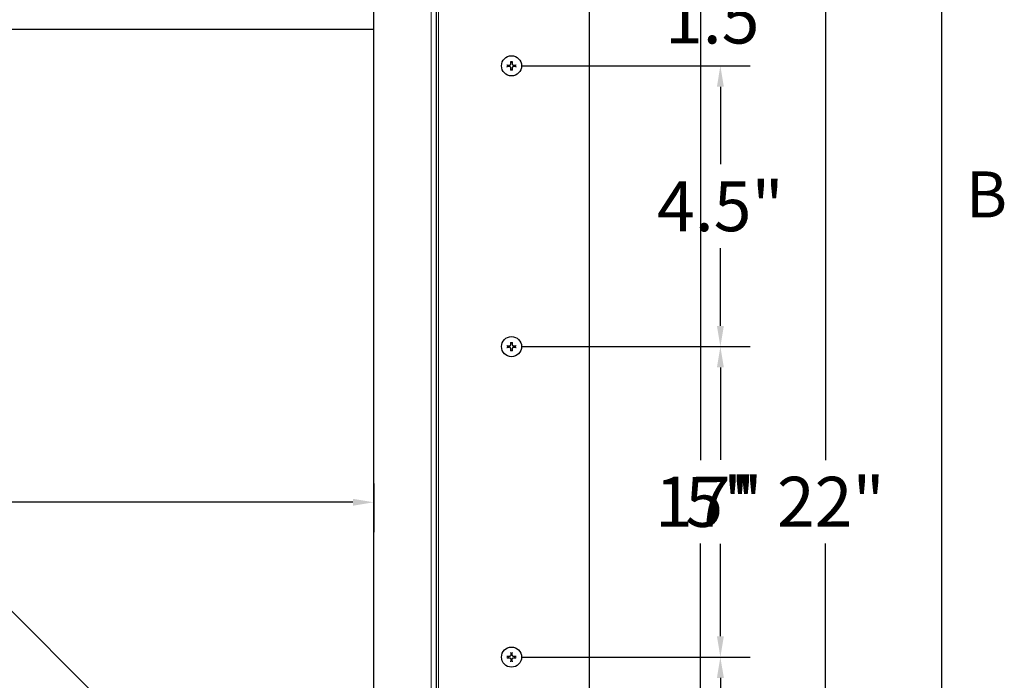
# Model space of a CAD drawing. Units: inches. Extents: x -2 to 101, y 2 to 65.
# Drawn here: x 85 to 101, y 43 to 54 of the extents above; entities that cross this region are included whole.
import ezdxf

# ---------------------------------------------------------------- set-up
doc = ezdxf.new("R2010")
doc.units = ezdxf.units.IN
doc.header["$LTSCALE"] = 6
doc.header["$MEASUREMENT"] = 0
for name, color, linetype, lineweight in [('Border (ANSI)', 7, 'Continuous', 25), ('Dimension (ANSI)', 5, 'Continuous', 25), ('Visible (ANSI)', 7, 'Continuous', 25), ('Visible Narrow (ANSI)', 7, 'Continuous', 5)]:
    doc.layers.add(name, color=color, linetype=linetype, lineweight=lineweight)
doc.layers.add('Installation', color=7, linetype='Continuous')
doc.layers.add('Installation Dims', color=5, linetype='Continuous')
doc.styles.add('Arial', font='arial.ttf')
doc.styles.add('Note Text (ANSI)', font='tahoma.ttf')
doc.dimstyles.new('Kyle dims', dxfattribs={"dimscale": 2.666667, "dimtxt": 0.3, "dimasz": 0.125, "dimexe": 0.18, "dimexo": 0.0625, "dimgap": 0.1, "dimtad": 0, "dimtih": 1, "dimtoh": 1, "dimzin": 0, "dimdsep": 46, "dimtxsty": 'Arial', "dimcen": 0.09, "dimclrd": 256, "dimclre": 256, "dimclrt": 256, "dimadec": 0, "dimazin": 0, "dimtfac": 1, "dimtofl": 0, "dimtmove": 0, "dimatfit": 3, "dimfxl": 1, "dimtolj": 1, "dimtzin": 0, "dimarcsym": 0})

# ---------------------------------------------------------------- blocks, each defined once
blk = doc.blocks.new('Borders Default Border')
at = {"layer": 'Border (ANSI)', "flags": 128}
blk.add_lwpolyline([(0.38, 0.62), (0.38, 10.38), (16.62, 10.38), (16.62, 0.62), (0.38, 0.62)], dxfattribs=at)
at = {"layer": 'Border (ANSI)', "insert": (16.6834, 8.19), "char_height": 0.12, "attachment_point": 7, "style": 'Note Text (ANSI)'}
blk.add_mtext('B', dxfattribs=at)
blk = doc.blocks.new('*D11')
at = {"layer": 'Defpoints', "color": 0, "transparency": 16777216}
for p in [(75.479, 46.408), (90.614, 46.408), (90.614, 45.942)]:
    blk.add_point(p, dxfattribs=at)
at = {"layer": 'Installation Dims', "lineweight": -2, "transparency": 16777216}
for p, q in [((75.479, 46.241), (75.479, 45.462)), ((90.614, 46.241), (90.614, 45.462)), ((75.812, 45.942), (82.047, 45.942)), ((90.281, 45.942), (84.046, 45.942))]:
    blk.add_line(p, q, dxfattribs=at)
at = {"layer": 'Installation Dims', "transparency": 16777216}
for points in [[(75.812, 45.997), (75.812, 45.886), (75.479, 45.942)], [(90.281, 45.997), (90.281, 45.886), (90.614, 45.942)]]:
    blk.add_solid(points, dxfattribs=at)
at = {"layer": 'Installation Dims', "transparency": 16777216, "insert": (82.313, 46.35), "char_height": 0.8, "attachment_point": 1, "style": 'Arial'}
blk.add_mtext('\\A1;15"', dxfattribs=at)
blk = doc.blocks.new('*D13')
at = {"layer": 'Defpoints', "color": 0, "transparency": 16777216}
for p in [(75.479, 46.408), (90.614, 46.408), (90.614, 45.942)]:
    blk.add_point(p, dxfattribs=at)
at = {"layer": 'Dimension (ANSI)', "lineweight": -2, "transparency": 16777216}
for p, q in [((75.479, 46.241), (75.479, 45.462)), ((90.614, 46.241), (90.614, 45.462)), ((75.812, 45.942), (82.047, 45.942)), ((90.281, 45.942), (84.046, 45.942))]:
    blk.add_line(p, q, dxfattribs=at)
at = {"layer": 'Dimension (ANSI)', "transparency": 16777216}
for points in [[(75.812, 45.997), (75.812, 45.886), (75.479, 45.942)], [(90.281, 45.997), (90.281, 45.886), (90.614, 45.942)]]:
    blk.add_solid(points, dxfattribs=at)
at = {"layer": 'Dimension (ANSI)', "transparency": 16777216, "insert": (82.313, 46.35), "char_height": 0.8, "attachment_point": 1, "style": 'Arial'}
blk.add_mtext('\\A1;15"', dxfattribs=at)
blk = doc.blocks.new('*U29')
h = blk.add_hatch(color=85)
h.dxf.hatch_style = 1
h.paths.add_polyline_path([(-7.163, 7.328), (-7.564, 7.577), (-7.322, 7.169)])
h = blk.add_hatch(color=85)
h.dxf.hatch_style = 1
h.paths.add_polyline_path([(7.169, -7.309), (7.571, -7.558), (7.328, -7.151)])
at = {"color": 85}
for p, q in [((-7.564, 7.577), (-7.322, 7.169)), ((-7.163, 7.328), (-7.564, 7.577)), ((-7.322, 7.169), (-7.163, 7.328)), ((-7.239, 7.252), (-0.698, 0.71)), ((0.71, -0.698), (7.245, -7.233)), ((7.328, -7.151), (7.169, -7.309)), ((7.571, -7.558), (7.328, -7.151)), ((7.169, -7.309), (7.571, -7.558))]:
    blk.add_line(p, q, dxfattribs=at)
at = {"color": 85, "insert": (-3.771, 3.79), "char_height": 0.6, "attachment_point": 5, "bg_fill": 3, "box_fill_scale": 1, "bg_fill_color": 256, "bg_fill_transparency": 0}
blk.add_mtext_dynamic_manual_height_columns('\\A1;{\\fArial|b0|i0|c0|p34;Hypotenuse = 24"}', width=7.02013, gutter_width=1, heights=[0], dxfattribs=at)
blk = doc.blocks.new('*D27')
at = {"layer": 'Defpoints', "color": 0, "transparency": 16777216}
for p in [(94.074, 54.436), (95.857, 54.436), (94.074, 37.461)]:
    blk.add_point(p, dxfattribs=at)
at = {"layer": 'Dimension (ANSI)', "lineweight": -2, "transparency": 16777216}
for p, q in [((94.241, 54.436), (96.337, 54.436)), ((95.857, 54.102), (95.857, 46.616)), ((95.857, 37.794), (95.857, 45.28)), ((94.241, 37.461), (96.337, 37.461))]:
    blk.add_line(p, q, dxfattribs=at)
at = {"layer": 'Dimension (ANSI)', "transparency": 16777216}
for points in [[(95.801, 54.102), (95.912, 54.102), (95.857, 54.436)], [(95.801, 37.794), (95.912, 37.794), (95.857, 37.461)]]:
    blk.add_solid(points, dxfattribs=at)
at = {"layer": 'Dimension (ANSI)', "transparency": 16777216, "insert": (95.124, 46.35), "char_height": 0.8, "attachment_point": 1, "style": 'Arial'}
blk.add_mtext('\\A1;17"', dxfattribs=at)
blk = doc.blocks.new('*D28')
at = {"layer": 'Defpoints', "color": 0, "transparency": 16777216}
for p in [(94.074, 56.976), (97.857, 56.976), (94.074, 34.921)]:
    blk.add_point(p, dxfattribs=at)
at = {"layer": 'Dimension (ANSI)', "lineweight": -2, "transparency": 16777216}
for p, q in [((94.241, 56.976), (98.337, 56.976)), ((97.857, 56.642), (97.857, 46.616)), ((97.857, 35.254), (97.857, 45.28)), ((94.241, 34.921), (98.337, 34.921))]:
    blk.add_line(p, q, dxfattribs=at)
at = {"layer": 'Dimension (ANSI)', "transparency": 16777216}
for points in [[(97.801, 56.642), (97.912, 56.642), (97.857, 56.976)], [(97.801, 35.254), (97.912, 35.254), (97.857, 34.921)]]:
    blk.add_solid(points, dxfattribs=at)
at = {"layer": 'Dimension (ANSI)', "transparency": 16777216, "insert": (97.08, 46.35), "char_height": 0.8, "attachment_point": 1, "style": 'Arial'}
blk.add_mtext('\\A1;22"', dxfattribs=at)
blk = doc.blocks.new('*D37')
at = {"layer": 'Defpoints', "color": 0, "transparency": 16777216}
for p in [(94.074, 54.436), (92.824, 52.936), (96.173, 52.936)]:
    blk.add_point(p, dxfattribs=at)
at = {"layer": 'Installation Dims', "lineweight": -2, "transparency": 16777216}
for p, q in [((96.173, 54.769), (96.173, 55.102)), ((94.241, 54.436), (96.653, 54.436)), ((92.991, 52.936), (96.653, 52.936)), ((96.173, 52.602), (96.173, 52.269))]:
    blk.add_line(p, q, dxfattribs=at)
at = {"layer": 'Installation Dims', "transparency": 16777216}
for points in [[(96.118, 54.769), (96.229, 54.769), (96.173, 54.436)], [(96.118, 52.602), (96.229, 52.602), (96.173, 52.936)]]:
    blk.add_solid(points, dxfattribs=at)
at = {"layer": 'Installation Dims', "transparency": 16777216, "insert": (95.285, 54.094), "char_height": 0.8, "attachment_point": 1, "style": 'Arial'}
blk.add_mtext('\\A1;1.5"', dxfattribs=at)
blk = doc.blocks.new('*D38')
at = {"layer": 'Defpoints', "color": 0, "transparency": 16777216}
for p in [(92.824, 52.936), (92.824, 48.436), (96.173, 48.436)]:
    blk.add_point(p, dxfattribs=at)
at = {"layer": 'Installation Dims', "lineweight": -2, "transparency": 16777216}
for p, q in [((92.991, 52.936), (96.653, 52.936)), ((96.173, 52.602), (96.173, 51.359)), ((96.173, 48.769), (96.173, 50.012)), ((92.991, 48.436), (96.653, 48.436))]:
    blk.add_line(p, q, dxfattribs=at)
at = {"layer": 'Installation Dims', "transparency": 16777216}
for points in [[(96.118, 52.602), (96.229, 52.602), (96.173, 52.936)], [(96.118, 48.769), (96.229, 48.769), (96.173, 48.436)]]:
    blk.add_solid(points, dxfattribs=at)
at = {"layer": 'Installation Dims', "transparency": 16777216, "insert": (96.173, 50.686), "char_height": 0.8, "attachment_point": 5, "style": 'Arial'}
blk.add_mtext('\\A1;4.5"', dxfattribs=at)
blk = doc.blocks.new('*D39')
at = {"layer": 'Defpoints', "color": 0, "transparency": 16777216}
for p in [(92.824, 48.436), (92.824, 43.461), (96.173, 43.461)]:
    blk.add_point(p, dxfattribs=at)
at = {"layer": 'Installation Dims', "lineweight": -2, "transparency": 16777216}
for p, q in [((92.991, 48.436), (96.653, 48.436)), ((96.173, 48.102), (96.173, 46.622)), ((96.173, 43.794), (96.173, 45.275)), ((92.991, 43.461), (96.653, 43.461))]:
    blk.add_line(p, q, dxfattribs=at)
at = {"layer": 'Installation Dims', "transparency": 16777216}
for points in [[(96.118, 48.102), (96.229, 48.102), (96.173, 48.436)], [(96.118, 43.794), (96.229, 43.794), (96.173, 43.461)]]:
    blk.add_solid(points, dxfattribs=at)
at = {"layer": 'Installation Dims', "transparency": 16777216, "insert": (96.173, 45.948), "char_height": 0.8, "attachment_point": 5, "style": 'Arial'}
blk.add_mtext('\\A1;5"', dxfattribs=at)
blk = doc.blocks.new('*D40')
at = {"layer": 'Defpoints', "color": 0, "transparency": 16777216}
for p in [(92.824, 43.461), (92.824, 38.961), (96.173, 38.961)]:
    blk.add_point(p, dxfattribs=at)
at = {"layer": 'Installation Dims', "lineweight": -2, "transparency": 16777216}
for p, q in [((92.991, 43.461), (96.653, 43.461)), ((96.173, 43.127), (96.173, 41.884)), ((96.173, 39.294), (96.173, 40.537)), ((92.991, 38.961), (96.653, 38.961))]:
    blk.add_line(p, q, dxfattribs=at)
at = {"layer": 'Installation Dims', "transparency": 16777216}
for points in [[(96.118, 43.127), (96.229, 43.127), (96.173, 43.461)], [(96.118, 39.294), (96.229, 39.294), (96.173, 38.961)]]:
    blk.add_solid(points, dxfattribs=at)
at = {"layer": 'Installation Dims', "transparency": 16777216, "insert": (96.173, 41.211), "char_height": 0.8, "attachment_point": 5, "style": 'Arial'}
blk.add_mtext('\\A1;4.5"', dxfattribs=at)

msp = doc.modelspace()

# ---------------------------------------------------------------- linework, layer by layer
at = {"layer": 'Installation'}
for centre in [(92.824, 52.936), (92.824, 48.436), (92.824, 43.461)]:
    msp.add_circle(centre, 0.161, dxfattribs=at)
for centre, start, end in [((92.824, 52.936), 167.6124, 192.3876), ((92.824, 52.936), 77.6124, 102.3876), ((92.824, 52.936), 347.6124, 12.3876), ((92.824, 52.936), 257.6124, 282.3876), ((92.824, 48.436), 77.6124, 102.3876), ((92.824, 48.436), 167.6124, 192.3876), ((92.824, 48.436), 257.6124, 282.3876), ((92.824, 48.436), 347.6124, 12.3876), ((92.824, 43.461), 167.6124, 192.3876), ((92.824, 43.461), 77.6124, 102.3876), ((92.824, 43.461), 347.6124, 12.3876), ((92.824, 43.461), 257.6124, 282.3876)]:
    msp.add_arc(centre, 0.0546, start, end, dxfattribs=at)
for points, knots in [([(92.757, 52.948), (92.757, 52.948), (92.757, 52.949), (92.756, 52.949), (92.755, 52.949), (92.754, 52.949), (92.753, 52.949), (92.752, 52.949), (92.751, 52.949), (92.75, 52.949)], [0.04677421, 0.04677421, 0.04677421, 0.04677421, 0.05091228, 0.05091228, 0.05601834, 0.05601834, 0.06114306, 0.06114306, 0.06582898, 0.06582898, 0.06582898, 0.06582898]), ([(92.75, 52.922), (92.751, 52.922), (92.752, 52.922), (92.753, 52.923), (92.754, 52.923), (92.755, 52.923), (92.756, 52.923), (92.757, 52.923), (92.757, 52.923), (92.757, 52.923)], [0.01569829, 0.01569829, 0.01569829, 0.01569829, 0.02038421, 0.02038421, 0.02550893, 0.02550893, 0.03061499, 0.03061499, 0.03475305, 0.03475305, 0.03475305, 0.03475305]), ([(92.787, 52.947), (92.79, 52.946), (92.794, 52.947), (92.8, 52.949), (92.803, 52.95), (92.807, 52.954), (92.809, 52.957), (92.812, 52.963), (92.813, 52.966), (92.813, 52.97), (92.813, 52.971), (92.813, 52.972)], [0, 0, 0, 0, 0.02306, 0.02306, 0.0461199, 0.0461199, 0.0690863, 0.0690863, 0.0920527, 0.0920527, 0.1000118, 0.1000118, 0.1000118, 0.1000118]), ([(92.787, 52.946), (92.79, 52.946), (92.793, 52.946), (92.798, 52.948), (92.8, 52.948), (92.803, 52.95), (92.805, 52.952), (92.808, 52.955), (92.809, 52.956), (92.811, 52.96), (92.812, 52.962), (92.813, 52.966), (92.814, 52.969), (92.813, 52.972)], [0.2758471, 0.2758471, 0.2758471, 0.2758471, 0.2989181, 0.2989181, 0.3139834, 0.3139834, 0.3290487, 0.3290487, 0.344114, 0.344114, 0.3591793, 0.3591793, 0.3822503, 0.3822503, 0.3822503, 0.3822503]), ([(92.813, 52.899), (92.813, 52.902), (92.813, 52.905), (92.811, 52.911), (92.809, 52.914), (92.805, 52.919), (92.802, 52.921), (92.797, 52.924), (92.794, 52.924), (92.79, 52.925), (92.789, 52.925), (92.787, 52.925)], [0, 0, 0, 0, 0.02306, 0.02306, 0.0461199, 0.0461199, 0.0690863, 0.0690863, 0.0920527, 0.0920527, 0.1000118, 0.1000118, 0.1000118, 0.1000118]), ([(92.813, 52.899), (92.814, 52.902), (92.813, 52.905), (92.812, 52.91), (92.811, 52.911), (92.809, 52.915), (92.808, 52.917), (92.805, 52.919), (92.803, 52.921), (92.8, 52.923), (92.798, 52.924), (92.793, 52.925), (92.79, 52.925), (92.787, 52.925)], [0.2758471, 0.2758471, 0.2758471, 0.2758471, 0.2989181, 0.2989181, 0.3139834, 0.3139834, 0.3290487, 0.3290487, 0.344114, 0.344114, 0.3591793, 0.3591793, 0.3822503, 0.3822503, 0.3822503, 0.3822503]), ([(92.811, 53.009), (92.811, 53.008), (92.811, 53.008), (92.811, 53.006), (92.811, 53.006), (92.811, 53.004), (92.811, 53.004), (92.811, 53.003), (92.811, 53.003), (92.811, 53.002)], [0.01569829, 0.01569829, 0.01569829, 0.01569829, 0.02038421, 0.02038421, 0.02550893, 0.02550893, 0.03061499, 0.03061499, 0.03475305, 0.03475305, 0.03475305, 0.03475305]), ([(92.834, 52.972), (92.834, 52.969), (92.834, 52.966), (92.836, 52.962), (92.837, 52.96), (92.839, 52.956), (92.84, 52.955), (92.843, 52.952), (92.844, 52.95), (92.848, 52.948), (92.85, 52.948), (92.854, 52.946), (92.857, 52.946), (92.86, 52.946)], [0.2758471, 0.2758471, 0.2758471, 0.2758471, 0.2989181, 0.2989181, 0.3139834, 0.3139834, 0.3290487, 0.3290487, 0.344114, 0.344114, 0.3591793, 0.3591793, 0.3822503, 0.3822503, 0.3822503, 0.3822503]), ([(92.86, 52.925), (92.857, 52.925), (92.854, 52.925), (92.85, 52.924), (92.848, 52.923), (92.844, 52.921), (92.843, 52.919), (92.84, 52.917), (92.839, 52.915), (92.837, 52.911), (92.836, 52.91), (92.834, 52.905), (92.834, 52.902), (92.834, 52.899)], [0.2758471, 0.2758471, 0.2758471, 0.2758471, 0.2989181, 0.2989181, 0.3139834, 0.3139834, 0.3290487, 0.3290487, 0.344114, 0.344114, 0.3591793, 0.3591793, 0.3822503, 0.3822503, 0.3822503, 0.3822503]), ([(92.835, 52.972), (92.835, 52.969), (92.835, 52.966), (92.837, 52.96), (92.839, 52.957), (92.843, 52.952), (92.845, 52.95), (92.851, 52.948), (92.854, 52.947), (92.858, 52.946), (92.859, 52.946), (92.86, 52.947)], [0, 0, 0, 0, 0.02306, 0.02306, 0.0461199, 0.0461199, 0.0690863, 0.0690863, 0.0920527, 0.0920527, 0.1000118, 0.1000118, 0.1000118, 0.1000118]), ([(92.86, 52.925), (92.857, 52.925), (92.854, 52.925), (92.848, 52.922), (92.845, 52.921), (92.841, 52.917), (92.839, 52.914), (92.836, 52.909), (92.835, 52.905), (92.835, 52.901), (92.835, 52.9), (92.835, 52.899)], [0, 0, 0, 0, 0.02306, 0.02306, 0.0461199, 0.0461199, 0.0690863, 0.0690863, 0.0920527, 0.0920527, 0.1000118, 0.1000118, 0.1000118, 0.1000118]), ([(92.837, 53.002), (92.837, 53.003), (92.837, 53.003), (92.837, 53.004), (92.837, 53.004), (92.837, 53.006), (92.837, 53.006), (92.837, 53.008), (92.837, 53.008), (92.837, 53.009)], [0.04677421, 0.04677421, 0.04677421, 0.04677421, 0.05091228, 0.05091228, 0.05601834, 0.05601834, 0.06114306, 0.06114306, 0.06582898, 0.06582898, 0.06582898, 0.06582898]), ([(92.897, 52.949), (92.897, 52.949), (92.896, 52.949), (92.895, 52.949), (92.894, 52.949), (92.893, 52.949), (92.892, 52.949), (92.891, 52.949), (92.891, 52.948), (92.891, 52.948)], [0.01569829, 0.01569829, 0.01569829, 0.01569829, 0.02038421, 0.02038421, 0.02550893, 0.02550893, 0.03061499, 0.03061499, 0.03475305, 0.03475305, 0.03475305, 0.03475305]), ([(92.891, 52.923), (92.891, 52.923), (92.891, 52.923), (92.892, 52.923), (92.893, 52.923), (92.894, 52.923), (92.895, 52.923), (92.896, 52.922), (92.897, 52.922), (92.897, 52.922)], [0.04677421, 0.04677421, 0.04677421, 0.04677421, 0.05091228, 0.05091228, 0.05601834, 0.05601834, 0.06114306, 0.06114306, 0.06582898, 0.06582898, 0.06582898, 0.06582898]), ([(92.811, 52.869), (92.811, 52.869), (92.811, 52.868), (92.811, 52.867), (92.811, 52.867), (92.811, 52.866), (92.811, 52.865), (92.811, 52.864), (92.811, 52.863), (92.811, 52.862)], [0.04677421, 0.04677421, 0.04677421, 0.04677421, 0.05091228, 0.05091228, 0.05601834, 0.05601834, 0.06114306, 0.06114306, 0.06582898, 0.06582898, 0.06582898, 0.06582898]), ([(92.837, 52.862), (92.837, 52.863), (92.837, 52.864), (92.837, 52.865), (92.837, 52.866), (92.837, 52.867), (92.837, 52.867), (92.837, 52.868), (92.837, 52.869), (92.837, 52.869)], [0.01569829, 0.01569829, 0.01569829, 0.01569829, 0.02038421, 0.02038421, 0.02550893, 0.02550893, 0.03061499, 0.03061499, 0.03475305, 0.03475305, 0.03475305, 0.03475305]), ([(92.787, 48.447), (92.79, 48.446), (92.794, 48.447), (92.8, 48.449), (92.803, 48.45), (92.807, 48.454), (92.809, 48.457), (92.812, 48.463), (92.813, 48.466), (92.813, 48.47), (92.813, 48.471), (92.813, 48.472)], [0, 0, 0, 0, 0.02306, 0.02306, 0.0461199, 0.0461199, 0.0690863, 0.0690863, 0.0920527, 0.0920527, 0.1000118, 0.1000118, 0.1000118, 0.1000118]), ([(92.787, 48.446), (92.79, 48.446), (92.793, 48.446), (92.798, 48.448), (92.8, 48.448), (92.803, 48.45), (92.805, 48.452), (92.808, 48.455), (92.809, 48.456), (92.811, 48.46), (92.812, 48.462), (92.813, 48.466), (92.814, 48.469), (92.813, 48.472)], [0.2758471, 0.2758471, 0.2758471, 0.2758471, 0.2989181, 0.2989181, 0.3139834, 0.3139834, 0.3290487, 0.3290487, 0.344114, 0.344114, 0.3591793, 0.3591793, 0.3822503, 0.3822503, 0.3822503, 0.3822503]), ([(92.811, 48.509), (92.811, 48.508), (92.811, 48.508), (92.811, 48.506), (92.811, 48.506), (92.811, 48.504), (92.811, 48.504), (92.811, 48.503), (92.811, 48.503), (92.811, 48.502)], [0.01569829, 0.01569829, 0.01569829, 0.01569829, 0.02038421, 0.02038421, 0.02550893, 0.02550893, 0.03061499, 0.03061499, 0.03475305, 0.03475305, 0.03475305, 0.03475305]), ([(92.834, 48.472), (92.834, 48.469), (92.834, 48.466), (92.836, 48.462), (92.837, 48.46), (92.839, 48.456), (92.84, 48.455), (92.843, 48.452), (92.844, 48.45), (92.848, 48.448), (92.85, 48.448), (92.854, 48.446), (92.857, 48.446), (92.86, 48.446)], [0.2758471, 0.2758471, 0.2758471, 0.2758471, 0.2989181, 0.2989181, 0.3139834, 0.3139834, 0.3290487, 0.3290487, 0.344114, 0.344114, 0.3591793, 0.3591793, 0.3822503, 0.3822503, 0.3822503, 0.3822503]), ([(92.835, 48.472), (92.835, 48.469), (92.835, 48.466), (92.837, 48.46), (92.839, 48.457), (92.843, 48.452), (92.845, 48.45), (92.851, 48.448), (92.854, 48.447), (92.858, 48.446), (92.859, 48.446), (92.86, 48.447)], [0, 0, 0, 0, 0.02306, 0.02306, 0.0461199, 0.0461199, 0.0690863, 0.0690863, 0.0920527, 0.0920527, 0.1000118, 0.1000118, 0.1000118, 0.1000118]), ([(92.837, 48.502), (92.837, 48.503), (92.837, 48.503), (92.837, 48.504), (92.837, 48.504), (92.837, 48.506), (92.837, 48.506), (92.837, 48.508), (92.837, 48.508), (92.837, 48.509)], [0.04677421, 0.04677421, 0.04677421, 0.04677421, 0.05091228, 0.05091228, 0.05601834, 0.05601834, 0.06114306, 0.06114306, 0.06582898, 0.06582898, 0.06582898, 0.06582898]), ([(92.757, 48.448), (92.757, 48.448), (92.757, 48.449), (92.756, 48.449), (92.755, 48.449), (92.754, 48.449), (92.753, 48.449), (92.752, 48.449), (92.751, 48.449), (92.75, 48.449)], [0.04677421, 0.04677421, 0.04677421, 0.04677421, 0.05091228, 0.05091228, 0.05601834, 0.05601834, 0.06114306, 0.06114306, 0.06582898, 0.06582898, 0.06582898, 0.06582898]), ([(92.75, 48.422), (92.751, 48.422), (92.752, 48.422), (92.753, 48.423), (92.754, 48.423), (92.755, 48.423), (92.756, 48.423), (92.757, 48.423), (92.757, 48.423), (92.757, 48.423)], [0.01569829, 0.01569829, 0.01569829, 0.01569829, 0.02038421, 0.02038421, 0.02550893, 0.02550893, 0.03061499, 0.03061499, 0.03475305, 0.03475305, 0.03475305, 0.03475305]), ([(92.813, 48.399), (92.813, 48.402), (92.813, 48.405), (92.811, 48.411), (92.809, 48.414), (92.805, 48.419), (92.802, 48.421), (92.797, 48.424), (92.794, 48.424), (92.79, 48.425), (92.789, 48.425), (92.787, 48.425)], [0, 0, 0, 0, 0.02306, 0.02306, 0.0461199, 0.0461199, 0.0690863, 0.0690863, 0.0920527, 0.0920527, 0.1000118, 0.1000118, 0.1000118, 0.1000118]), ([(92.813, 48.399), (92.814, 48.402), (92.813, 48.405), (92.812, 48.41), (92.811, 48.411), (92.809, 48.415), (92.808, 48.417), (92.805, 48.419), (92.803, 48.421), (92.8, 48.423), (92.798, 48.424), (92.793, 48.425), (92.79, 48.425), (92.787, 48.425)], [0.2758471, 0.2758471, 0.2758471, 0.2758471, 0.2989181, 0.2989181, 0.3139834, 0.3139834, 0.3290487, 0.3290487, 0.344114, 0.344114, 0.3591793, 0.3591793, 0.3822503, 0.3822503, 0.3822503, 0.3822503]), ([(92.811, 48.369), (92.811, 48.369), (92.811, 48.368), (92.811, 48.367), (92.811, 48.367), (92.811, 48.366), (92.811, 48.365), (92.811, 48.364), (92.811, 48.363), (92.811, 48.362)], [0.04677421, 0.04677421, 0.04677421, 0.04677421, 0.05091228, 0.05091228, 0.05601834, 0.05601834, 0.06114306, 0.06114306, 0.06582898, 0.06582898, 0.06582898, 0.06582898]), ([(92.86, 48.425), (92.857, 48.425), (92.854, 48.425), (92.85, 48.424), (92.848, 48.423), (92.844, 48.421), (92.843, 48.419), (92.84, 48.417), (92.839, 48.415), (92.837, 48.411), (92.836, 48.41), (92.834, 48.405), (92.834, 48.402), (92.834, 48.399)], [0.2758471, 0.2758471, 0.2758471, 0.2758471, 0.2989181, 0.2989181, 0.3139834, 0.3139834, 0.3290487, 0.3290487, 0.344114, 0.344114, 0.3591793, 0.3591793, 0.3822503, 0.3822503, 0.3822503, 0.3822503]), ([(92.86, 48.425), (92.857, 48.425), (92.854, 48.425), (92.848, 48.422), (92.845, 48.421), (92.841, 48.417), (92.839, 48.414), (92.836, 48.409), (92.835, 48.405), (92.835, 48.401), (92.835, 48.4), (92.835, 48.399)], [0, 0, 0, 0, 0.02306, 0.02306, 0.0461199, 0.0461199, 0.0690863, 0.0690863, 0.0920527, 0.0920527, 0.1000118, 0.1000118, 0.1000118, 0.1000118]), ([(92.837, 48.362), (92.837, 48.363), (92.837, 48.364), (92.837, 48.365), (92.837, 48.366), (92.837, 48.367), (92.837, 48.367), (92.837, 48.368), (92.837, 48.369), (92.837, 48.369)], [0.01569829, 0.01569829, 0.01569829, 0.01569829, 0.02038421, 0.02038421, 0.02550893, 0.02550893, 0.03061499, 0.03061499, 0.03475305, 0.03475305, 0.03475305, 0.03475305]), ([(92.897, 48.449), (92.897, 48.449), (92.896, 48.449), (92.895, 48.449), (92.894, 48.449), (92.893, 48.449), (92.892, 48.449), (92.891, 48.449), (92.891, 48.448), (92.891, 48.448)], [0.01569829, 0.01569829, 0.01569829, 0.01569829, 0.02038421, 0.02038421, 0.02550893, 0.02550893, 0.03061499, 0.03061499, 0.03475305, 0.03475305, 0.03475305, 0.03475305]), ([(92.891, 48.423), (92.891, 48.423), (92.891, 48.423), (92.892, 48.423), (92.893, 48.423), (92.894, 48.423), (92.895, 48.423), (92.896, 48.422), (92.897, 48.422), (92.897, 48.422)], [0.04677421, 0.04677421, 0.04677421, 0.04677421, 0.05091228, 0.05091228, 0.05601834, 0.05601834, 0.06114306, 0.06114306, 0.06582898, 0.06582898, 0.06582898, 0.06582898]), ([(92.75, 43.474), (92.751, 43.474), (92.752, 43.474), (92.753, 43.474), (92.754, 43.474), (92.755, 43.474), (92.756, 43.474), (92.757, 43.474), (92.757, 43.473), (92.757, 43.473)], [0.01569829, 0.01569829, 0.01569829, 0.01569829, 0.02038421, 0.02038421, 0.02550893, 0.02550893, 0.03061499, 0.03061499, 0.03475305, 0.03475305, 0.03475305, 0.03475305]), ([(92.757, 43.448), (92.757, 43.448), (92.757, 43.448), (92.756, 43.448), (92.755, 43.448), (92.754, 43.448), (92.753, 43.448), (92.752, 43.447), (92.751, 43.447), (92.75, 43.447)], [0.04677421, 0.04677421, 0.04677421, 0.04677421, 0.05091228, 0.05091228, 0.05601834, 0.05601834, 0.06114306, 0.06114306, 0.06582898, 0.06582898, 0.06582898, 0.06582898]), ([(92.813, 43.497), (92.813, 43.494), (92.813, 43.491), (92.811, 43.485), (92.809, 43.482), (92.805, 43.477), (92.802, 43.475), (92.797, 43.473), (92.794, 43.472), (92.79, 43.471), (92.789, 43.471), (92.787, 43.472)], [0, 0, 0, 0, 0.02306, 0.02306, 0.0461199, 0.0461199, 0.0690863, 0.0690863, 0.0920527, 0.0920527, 0.1000118, 0.1000118, 0.1000118, 0.1000118]), ([(92.813, 43.497), (92.814, 43.494), (92.813, 43.491), (92.812, 43.487), (92.811, 43.485), (92.809, 43.481), (92.808, 43.48), (92.805, 43.477), (92.803, 43.475), (92.8, 43.473), (92.798, 43.473), (92.793, 43.471), (92.79, 43.471), (92.787, 43.471)], [0.2758471, 0.2758471, 0.2758471, 0.2758471, 0.2989181, 0.2989181, 0.3139834, 0.3139834, 0.3290487, 0.3290487, 0.344114, 0.344114, 0.3591793, 0.3591793, 0.3822503, 0.3822503, 0.3822503, 0.3822503]), ([(92.787, 43.45), (92.79, 43.45), (92.794, 43.45), (92.8, 43.447), (92.803, 43.446), (92.807, 43.442), (92.809, 43.439), (92.812, 43.434), (92.813, 43.43), (92.813, 43.426), (92.813, 43.425), (92.813, 43.424)], [0, 0, 0, 0, 0.02306, 0.02306, 0.0461199, 0.0461199, 0.0690863, 0.0690863, 0.0920527, 0.0920527, 0.1000118, 0.1000118, 0.1000118, 0.1000118]), ([(92.787, 43.45), (92.79, 43.45), (92.793, 43.45), (92.798, 43.449), (92.8, 43.448), (92.803, 43.446), (92.805, 43.444), (92.808, 43.442), (92.809, 43.44), (92.811, 43.436), (92.812, 43.435), (92.813, 43.43), (92.814, 43.427), (92.813, 43.424)], [0.2758471, 0.2758471, 0.2758471, 0.2758471, 0.2989181, 0.2989181, 0.3139834, 0.3139834, 0.3290487, 0.3290487, 0.344114, 0.344114, 0.3591793, 0.3591793, 0.3822503, 0.3822503, 0.3822503, 0.3822503]), ([(92.811, 43.527), (92.811, 43.528), (92.811, 43.528), (92.811, 43.529), (92.811, 43.529), (92.811, 43.531), (92.811, 43.531), (92.811, 43.533), (92.811, 43.533), (92.811, 43.534)], [0.04677421, 0.04677421, 0.04677421, 0.04677421, 0.05091228, 0.05091228, 0.05601834, 0.05601834, 0.06114306, 0.06114306, 0.06582898, 0.06582898, 0.06582898, 0.06582898]), ([(92.86, 43.471), (92.857, 43.471), (92.854, 43.471), (92.85, 43.473), (92.848, 43.473), (92.844, 43.475), (92.843, 43.477), (92.84, 43.48), (92.839, 43.481), (92.837, 43.485), (92.836, 43.487), (92.834, 43.491), (92.834, 43.494), (92.834, 43.497)], [0.2758471, 0.2758471, 0.2758471, 0.2758471, 0.2989181, 0.2989181, 0.3139834, 0.3139834, 0.3290487, 0.3290487, 0.344114, 0.344114, 0.3591793, 0.3591793, 0.3822503, 0.3822503, 0.3822503, 0.3822503]), ([(92.834, 43.424), (92.834, 43.427), (92.834, 43.43), (92.836, 43.435), (92.837, 43.436), (92.839, 43.44), (92.84, 43.442), (92.843, 43.444), (92.844, 43.446), (92.848, 43.448), (92.85, 43.449), (92.854, 43.45), (92.857, 43.45), (92.86, 43.45)], [0.2758471, 0.2758471, 0.2758471, 0.2758471, 0.2989181, 0.2989181, 0.3139834, 0.3139834, 0.3290487, 0.3290487, 0.344114, 0.344114, 0.3591793, 0.3591793, 0.3822503, 0.3822503, 0.3822503, 0.3822503]), ([(92.86, 43.472), (92.857, 43.471), (92.854, 43.472), (92.848, 43.474), (92.845, 43.475), (92.841, 43.479), (92.839, 43.482), (92.836, 43.488), (92.835, 43.491), (92.835, 43.495), (92.835, 43.496), (92.835, 43.497)], [0, 0, 0, 0, 0.02306, 0.02306, 0.0461199, 0.0461199, 0.0690863, 0.0690863, 0.0920527, 0.0920527, 0.1000118, 0.1000118, 0.1000118, 0.1000118]), ([(92.835, 43.424), (92.835, 43.427), (92.835, 43.43), (92.837, 43.436), (92.839, 43.439), (92.843, 43.444), (92.845, 43.446), (92.851, 43.449), (92.854, 43.449), (92.858, 43.45), (92.859, 43.45), (92.86, 43.45)], [0, 0, 0, 0, 0.02306, 0.02306, 0.0461199, 0.0461199, 0.0690863, 0.0690863, 0.0920527, 0.0920527, 0.1000118, 0.1000118, 0.1000118, 0.1000118]), ([(92.837, 43.534), (92.837, 43.533), (92.837, 43.533), (92.837, 43.531), (92.837, 43.531), (92.837, 43.529), (92.837, 43.529), (92.837, 43.528), (92.837, 43.528), (92.837, 43.527)], [0.01569829, 0.01569829, 0.01569829, 0.01569829, 0.02038421, 0.02038421, 0.02550893, 0.02550893, 0.03061499, 0.03061499, 0.03475305, 0.03475305, 0.03475305, 0.03475305]), ([(92.891, 43.473), (92.891, 43.473), (92.891, 43.474), (92.892, 43.474), (92.893, 43.474), (92.894, 43.474), (92.895, 43.474), (92.896, 43.474), (92.897, 43.474), (92.897, 43.474)], [0.04677421, 0.04677421, 0.04677421, 0.04677421, 0.05091228, 0.05091228, 0.05601834, 0.05601834, 0.06114306, 0.06114306, 0.06582898, 0.06582898, 0.06582898, 0.06582898]), ([(92.897, 43.447), (92.897, 43.447), (92.896, 43.447), (92.895, 43.448), (92.894, 43.448), (92.893, 43.448), (92.892, 43.448), (92.891, 43.448), (92.891, 43.448), (92.891, 43.448)], [0.01569829, 0.01569829, 0.01569829, 0.01569829, 0.02038421, 0.02038421, 0.02550893, 0.02550893, 0.03061499, 0.03061499, 0.03475305, 0.03475305, 0.03475305, 0.03475305]), ([(92.811, 43.387), (92.811, 43.388), (92.811, 43.389), (92.811, 43.39), (92.811, 43.391), (92.811, 43.392), (92.811, 43.392), (92.811, 43.393), (92.811, 43.394), (92.811, 43.394)], [0.01569829, 0.01569829, 0.01569829, 0.01569829, 0.02038421, 0.02038421, 0.02550893, 0.02550893, 0.03061499, 0.03061499, 0.03475305, 0.03475305, 0.03475305, 0.03475305]), ([(92.837, 43.394), (92.837, 43.394), (92.837, 43.393), (92.837, 43.392), (92.837, 43.392), (92.837, 43.391), (92.837, 43.39), (92.837, 43.389), (92.837, 43.388), (92.837, 43.387)], [0.04677421, 0.04677421, 0.04677421, 0.04677421, 0.05091228, 0.05091228, 0.05601834, 0.05601834, 0.06114306, 0.06114306, 0.06582898, 0.06582898, 0.06582898, 0.06582898])]:
    msp.add_open_spline(points, degree=3, knots=knots, dxfattribs=at)
for points, weights in [([(92.757, 52.948), (92.765, 52.948), (92.771, 52.947)], [1.00173202451, 1.00694761203, 1]), ([(92.771, 52.924), (92.765, 52.923), (92.757, 52.923)], [1, 1.00694761203, 1.00173202451]), ([(92.771, 52.947), (92.781, 52.947), (92.787, 52.946)], [1, 1.18803127425, 1.36404869796]), ([(92.787, 52.925), (92.781, 52.925), (92.771, 52.924)], [1.36404869796, 1.18803127425, 1]), ([(92.812, 52.989), (92.812, 52.995), (92.811, 53.002)], [1, 1.00694761201, 1.00173202451]), ([(92.813, 52.972), (92.813, 52.979), (92.812, 52.989)], [1.36404869796, 1.18803127425, 1]), ([(92.812, 52.882), (92.813, 52.892), (92.813, 52.899)], [1, 1.18803127425, 1.36404869796]), ([(92.836, 52.989), (92.835, 52.979), (92.834, 52.972)], [1, 1.18803127425, 1.36404869796]), ([(92.834, 52.899), (92.835, 52.892), (92.836, 52.882)], [1.36404869796, 1.18803127425, 1]), ([(92.837, 53.002), (92.836, 52.995), (92.836, 52.989)], [1.0017320245, 1.00694761201, 1]), ([(92.86, 52.946), (92.867, 52.947), (92.877, 52.947)], [1.36404869796, 1.18803127425, 1]), ([(92.877, 52.924), (92.867, 52.925), (92.86, 52.925)], [1, 1.18803127425, 1.36404869796]), ([(92.877, 52.947), (92.883, 52.948), (92.891, 52.948)], [1, 1.00694761204, 1.00173202451]), ([(92.891, 52.923), (92.883, 52.923), (92.877, 52.924)], [1.00173202451, 1.00694761202, 1]), ([(92.811, 52.869), (92.812, 52.876), (92.812, 52.882)], [1.0017320245, 1.00694761201, 1]), ([(92.836, 52.882), (92.836, 52.876), (92.837, 52.869)], [1, 1.00694761201, 1.00173202451]), ([(92.812, 48.489), (92.812, 48.495), (92.811, 48.502)], [1, 1.00694761201, 1.00173202451]), ([(92.813, 48.472), (92.813, 48.479), (92.812, 48.489)], [1.36404869796, 1.18803127425, 1]), ([(92.836, 48.489), (92.835, 48.479), (92.834, 48.472)], [1, 1.18803127425, 1.36404869796]), ([(92.837, 48.502), (92.836, 48.495), (92.836, 48.489)], [1.0017320245, 1.00694761201, 1]), ([(92.757, 48.448), (92.765, 48.448), (92.771, 48.447)], [1.00173202451, 1.00694761203, 1]), ([(92.771, 48.424), (92.765, 48.423), (92.757, 48.423)], [1, 1.00694761203, 1.00173202451]), ([(92.771, 48.447), (92.781, 48.447), (92.787, 48.446)], [1, 1.18803127425, 1.36404869796]), ([(92.787, 48.425), (92.781, 48.425), (92.771, 48.424)], [1.36404869796, 1.18803127425, 1]), ([(92.811, 48.369), (92.812, 48.376), (92.812, 48.382)], [1.0017320245, 1.00694761201, 1]), ([(92.812, 48.382), (92.813, 48.392), (92.813, 48.399)], [1, 1.18803127425, 1.36404869796]), ([(92.834, 48.399), (92.835, 48.392), (92.836, 48.382)], [1.36404869796, 1.18803127425, 1]), ([(92.836, 48.382), (92.836, 48.376), (92.837, 48.369)], [1, 1.00694761201, 1.00173202451]), ([(92.86, 48.446), (92.867, 48.447), (92.877, 48.447)], [1.36404869796, 1.18803127425, 1]), ([(92.877, 48.424), (92.867, 48.425), (92.86, 48.425)], [1, 1.18803127425, 1.36404869796]), ([(92.877, 48.447), (92.883, 48.448), (92.891, 48.448)], [1, 1.00694761204, 1.00173202451]), ([(92.891, 48.423), (92.883, 48.423), (92.877, 48.424)], [1.00173202451, 1.00694761202, 1]), ([(92.771, 43.472), (92.765, 43.473), (92.757, 43.473)], [1, 1.00694761203, 1.00173202451]), ([(92.757, 43.448), (92.765, 43.448), (92.771, 43.449)], [1.00173202451, 1.00694761203, 1]), ([(92.787, 43.471), (92.781, 43.472), (92.771, 43.472)], [1.36404869796, 1.18803127425, 1]), ([(92.771, 43.449), (92.781, 43.45), (92.787, 43.45)], [1, 1.18803127425, 1.36404869796]), ([(92.811, 43.527), (92.812, 43.52), (92.812, 43.514)], [1.0017320245, 1.00694761201, 1]), ([(92.812, 43.514), (92.813, 43.504), (92.813, 43.497)], [1, 1.18803127425, 1.36404869796]), ([(92.813, 43.424), (92.813, 43.417), (92.812, 43.407)], [1.36404869796, 1.18803127425, 1]), ([(92.834, 43.497), (92.835, 43.504), (92.836, 43.514)], [1.36404869796, 1.18803127425, 1]), ([(92.836, 43.407), (92.835, 43.417), (92.834, 43.424)], [1, 1.18803127425, 1.36404869796]), ([(92.836, 43.514), (92.836, 43.52), (92.837, 43.527)], [1, 1.00694761201, 1.00173202451]), ([(92.877, 43.472), (92.867, 43.472), (92.86, 43.471)], [1, 1.18803127425, 1.36404869796]), ([(92.86, 43.45), (92.867, 43.45), (92.877, 43.449)], [1.36404869796, 1.18803127425, 1]), ([(92.891, 43.473), (92.883, 43.473), (92.877, 43.472)], [1.00173202451, 1.00694761202, 1]), ([(92.877, 43.449), (92.883, 43.448), (92.891, 43.448)], [1, 1.00694761204, 1.00173202451]), ([(92.812, 43.407), (92.812, 43.401), (92.811, 43.394)], [1, 1.00694761201, 1.00173202451]), ([(92.837, 43.394), (92.836, 43.401), (92.836, 43.407)], [1.0017320245, 1.00694761201, 1])]:
    msp.add_rational_spline(points, weights, degree=2, dxfattribs=at)
at = {"layer": 'Visible (ANSI)'}
for p, q in [((90.614, 38.381), (90.614, 54.436)), ((91.614, 54.436), (91.614, 37.461)), ((94.074, 37.461), (94.074, 54.436)), ((90.614, 53.516), (75.479, 53.516))]:
    msp.add_line(p, q, dxfattribs=at)
at = {"layer": 'Visible Narrow (ANSI)'}
for p, q in [((91.534, 38.381), (91.534, 54.436)), ((91.654, 54.436), (91.654, 37.461))]:
    msp.add_line(p, q, dxfattribs=at)

# ---------------------------------------------------------------- block references
at = {"layer": 'Defpoints', "xscale": 6.149999999999999, "yscale": 6.149999999999999, "zscale": 6.149999999999999}
msp.add_blockref('Borders Default Border', (-2.493, -0.093), dxfattribs=at)

# ---------------------------------------------------------------- dimensions: what is measured, and where the dimension line sits
at = {"layer": 'Dimension (ANSI)'}
dim = msp.add_linear_dim(base=(97.857, 56.976), p1=(94.074, 34.921), p2=(94.074, 56.976), angle=270, dimstyle='Kyle dims', override={"dimdec": 0, "dimpost": '"'}, dxfattribs=at)
dim.commit()
dim.dimension.update_dxf_attribs({"geometry": '*D28', "text_midpoint": (97.857, 45.948)})
for base, p1, p2, angle, picture, middle in [((95.857, 54.436), (94.074, 37.461), (94.074, 54.436), 270, '*D27', (95.857, 45.948)), ((90.614, 45.942), (75.479, 46.408), (90.614, 46.408), 180, '*D13', (83.046, 45.942))]:
    dim = msp.add_linear_dim(base=base, p1=p1, p2=p2, angle=angle, dimstyle='Kyle dims', override={"dimdec": 0, "dimpost": '"'}, dxfattribs=at)
    dim.commit()
    dim.dimension.update_dxf_attribs({"geometry": picture, "text_midpoint": middle, "dimtype": 160})
at = {"layer": 'Installation Dims'}
for base, p1, p2, override, picture, middle in [((96.173, 52.936), (94.074, 54.436), (92.824, 52.936), {"dimdec": 1, "dimpost": '"', "dimtmove": 1}, '*D37', (96.173, 53.686)), ((96.173, 48.436), (92.824, 52.936), (92.824, 48.436), {"dimdec": 1, "dimpost": '"', "dimtmove": 1}, '*D38', (96.173, 50.686)), ((96.173, 43.461), (92.824, 48.436), (92.824, 43.461), {"dimdec": 0, "dimpost": '"', "dimtmove": 1}, '*D39', (96.173, 45.948)), ((96.173, 38.961), (92.824, 43.461), (92.824, 38.961), {"dimdec": 1, "dimpost": '"', "dimtmove": 1}, '*D40', (96.173, 41.211))]:
    dim = msp.add_linear_dim(base=base, p1=p1, p2=p2, angle=90, dimstyle='Kyle dims', override=override, dxfattribs=at)
    dim.commit()
    dim.dimension.update_dxf_attribs({"geometry": picture, "text_midpoint": middle})
dim = msp.add_linear_dim(base=(90.614, 45.942), p1=(75.479, 46.408), p2=(90.614, 46.408), angle=180, dimstyle='Kyle dims', override={"dimdec": 0, "dimpost": '"'}, dxfattribs=at)
dim.commit()
dim.dimension.update_dxf_attribs({"geometry": '*D11', "text_midpoint": (83.046, 45.942), "dimtype": 160})

# ---------------------------------------------------------------- next in the draw order: block references
msp.add_blockref('*U29', (83.046, 45.948))

doc.saveas('drawing.dxf')
